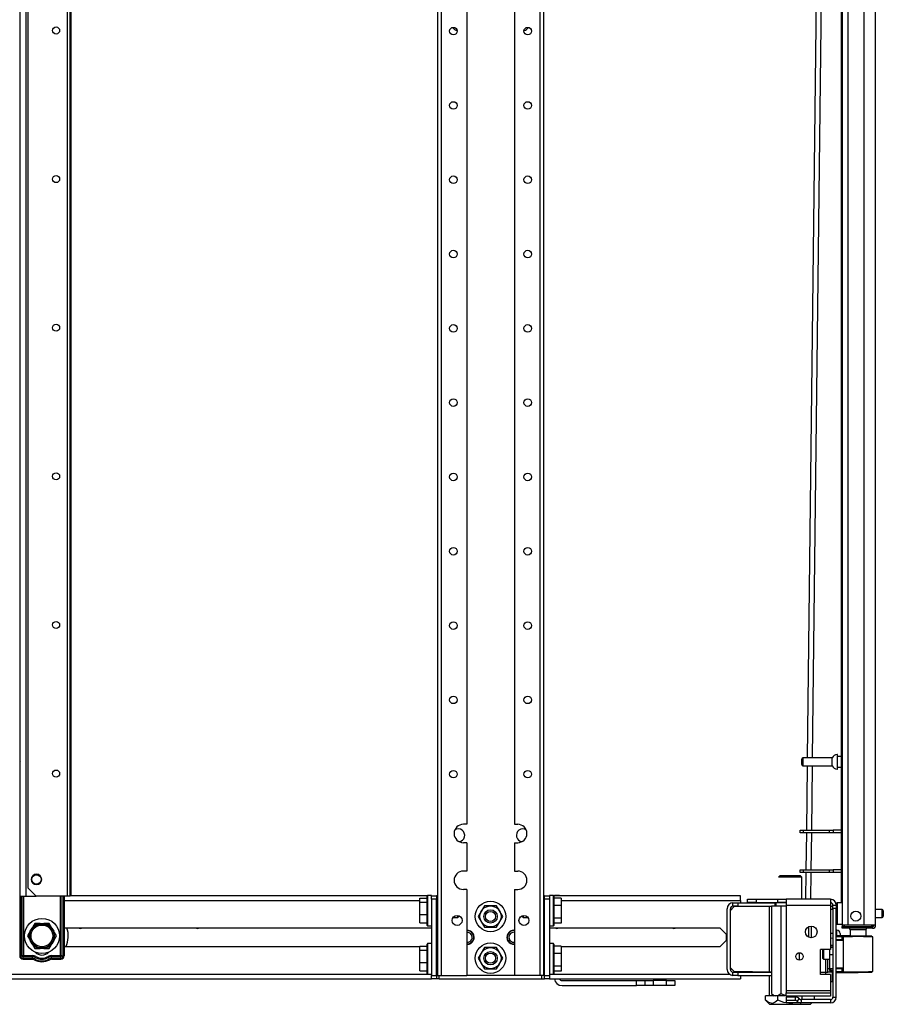
# Model space of a CAD drawing. Units: inches. Extents: x -244 to 39, y -59 to 173.
# Drawn here: x -58 to -37, y 12 to 35 of the extents above; entities that cross this region are included whole.
import ezdxf

# ---------------------------------------------------------------- set-up
doc = ezdxf.new("R2010")
doc.units = ezdxf.units.IN
doc.header["$MEASUREMENT"] = 0
doc.layers.add('TFR-TRI', color=7, linetype='CONTINUOUS')

msp = doc.modelspace()

# ---------------------------------------------------------------- linework, layer by layer
at = {"layer": 'TFR-TRI', "color": 214, "linetype": 'Continuous'}
for p, q in [((-37.523, 13.794), (-37.523, 95.508)), ((-38.31, 93.323), (-38.31, 13.794)), ((-38.173, 93.323), (-38.173, 13.794)), ((-37.799, 93.334), (-37.799, 13.794)), ((-38.334, 54.402), (-38.334, 14.32)), ((-38.27, 13.794), (-38.31, 13.794)), ((-38.31, 13.762), (-38.264, 13.762)), ((-38.31, 13.723), (-38.31, 13.762)), ((-38.264, 13.723), (-38.31, 13.723)), ((-38.173, 13.794), (-38.27, 13.794)), ((-38.264, 13.762), (-38.153, 13.762)), ((-38.153, 13.723), (-38.264, 13.723)), ((-37.799, 13.794), (-38.173, 13.794)), ((-38.153, 13.762), (-37.81, 13.762)), ((-38.153, 13.762), (-38.153, 13.723)), ((-37.81, 13.723), (-38.153, 13.723)), ((-37.81, 13.762), (-37.657, 13.762)), ((-37.81, 13.723), (-37.81, 13.762)), ((-37.657, 13.723), (-37.81, 13.723)), ((-37.661, 13.794), (-37.799, 13.794)), ((-37.56, 13.794), (-37.661, 13.794)), ((-37.657, 13.762), (-37.594, 13.762)), ((-37.594, 13.723), (-37.657, 13.723)), ((-37.594, 13.762), (-37.594, 13.723)), ((-37.523, 13.794), (-37.56, 13.794))]:
    msp.add_line(p, q, dxfattribs=at)
at = {"layer": 'TFR-TRI', "color": 252, "linetype": 'Continuous'}
for p, q in [((-47.838, 94.35), (-47.838, 12.614)), ((-47.749, 94.35), (-47.749, 12.614)), ((-47.149, 94.35), (-47.149, 16.172)), ((-46.027, 94.35), (-46.027, 16.172)), ((-45.427, 94.35), (-45.427, 12.614)), ((-45.338, 94.35), (-45.338, 12.614)), ((-47.149, 16.172), (-47.228, 16.172)), ((-46.027, 16.172), (-45.948, 16.172)), ((-47.149, 15.739), (-47.228, 15.739)), ((-47.149, 15.739), (-47.149, 15.07)), ((-46.027, 15.739), (-45.948, 15.739)), ((-46.027, 15.739), (-46.027, 15.07)), ((-47.149, 15.07), (-47.228, 15.07)), ((-46.027, 15.07), (-45.948, 15.07)), ((-47.149, 14.637), (-47.228, 14.637)), ((-47.149, 14.637), (-47.149, 12.614)), ((-46.027, 14.637), (-46.027, 12.614)), ((-46.027, 14.637), (-45.948, 14.637)), ((-48.251, 14.43), (-48.078, 14.43)), ((-48.251, 14.34), (-48.251, 14.43)), ((-48.068, 14.493), (-48.078, 14.483)), ((-48.078, 14.449), (-48.078, 14.483)), ((-48.078, 14.352), (-48.078, 14.449)), ((-48.068, 14.493), (-48.077, 14.484)), ((-47.976, 14.493), (-48.068, 14.493)), ((-47.976, 14.493), (-48.068, 14.493)), ((-48.068, 14.493), (-48.068, 14.458)), ((-48.068, 14.458), (-48.068, 14.358)), ((-47.976, 14.491), (-47.976, 14.493)), ((-47.976, 14.484), (-47.976, 14.491)), ((-47.976, 14.484), (-47.858, 14.484)), ((-47.976, 14.405), (-47.976, 14.484)), ((-47.976, 14.405), (-47.976, 12.614)), ((-47.858, 14.405), (-47.976, 14.405)), ((-47.858, 14.484), (-47.858, 14.405)), ((-47.858, 12.614), (-47.858, 14.405)), ((-45.318, 14.405), (-45.318, 14.484)), ((-45.318, 14.484), (-45.2, 14.484)), ((-45.318, 12.614), (-45.318, 14.405)), ((-45.2, 14.405), (-45.318, 14.405)), ((-45.108, 14.493), (-45.2, 14.493)), ((-45.108, 14.493), (-45.2, 14.493)), ((-45.2, 14.493), (-45.2, 14.491)), ((-45.2, 14.491), (-45.2, 14.484)), ((-45.2, 14.484), (-45.2, 14.405)), ((-45.2, 14.405), (-45.2, 12.614)), ((-45.099, 14.484), (-45.108, 14.493)), ((-45.098, 14.483), (-45.108, 14.493)), ((-45.108, 14.458), (-45.108, 14.493)), ((-45.108, 14.358), (-45.108, 14.458)), ((-45.098, 14.483), (-45.098, 14.449)), ((-45.098, 14.449), (-45.098, 14.352)), ((-44.925, 14.434), (-45.098, 14.434)), ((-44.925, 14.434), (-44.925, 14.257)), ((-48.251, 14.34), (-48.078, 14.34)), ((-48.251, 14.051), (-48.251, 14.34)), ((-48.078, 14.212), (-48.078, 14.352)), ((-48.078, 14.057), (-48.078, 14.212)), ((-48.068, 14.358), (-48.068, 14.215)), ((-48.068, 14.215), (-48.068, 14.055)), ((-47.853, 14.327), (-47.858, 14.327)), ((-47.838, 14.292), (-47.858, 14.292)), ((-47.838, 14.327), (-47.853, 14.327)), ((-46.732, 14.252), (-46.831, 14.081)), ((-46.696, 14.252), (-46.732, 14.252)), ((-46.514, 14.252), (-46.696, 14.252)), ((-46.444, 14.252), (-46.514, 14.252)), ((-46.398, 14.173), (-46.444, 14.252)), ((-46.299, 14.002), (-46.398, 14.173)), ((-45.338, 14.327), (-45.324, 14.327)), ((-45.318, 14.292), (-45.338, 14.292)), ((-45.324, 14.327), (-45.318, 14.327)), ((-45.108, 14.215), (-45.108, 14.358)), ((-45.108, 14.055), (-45.108, 14.215)), ((-45.098, 14.352), (-45.098, 14.212)), ((-44.925, 14.257), (-45.098, 14.257)), ((-45.098, 14.212), (-45.098, 14.057)), ((-44.925, 14.257), (-44.925, 13.963)), ((-48.251, 14.051), (-48.078, 14.051)), ((-48.251, 13.853), (-48.251, 14.051)), ((-48.078, 13.918), (-48.078, 14.057)), ((-48.078, 13.821), (-48.078, 13.918)), ((-48.068, 14.055), (-48.068, 13.912)), ((-47.858, 13.977), (-47.838, 13.977)), ((-47.471, 13.977), (-47.356, 13.977)), ((-47.356, 13.99), (-47.356, 14.025)), ((-47.356, 13.977), (-47.356, 13.99)), ((-47.356, 13.977), (-47.346, 13.987)), ((-47.346, 14.023), (-47.346, 13.996)), ((-47.346, 13.996), (-47.346, 13.987)), ((-46.831, 14.081), (-46.877, 14.002)), ((-46.877, 14.002), (-46.778, 13.831)), ((-46.444, 13.752), (-46.345, 13.923)), ((-46.345, 13.923), (-46.299, 14.002)), ((-45.83, 13.996), (-45.83, 14.023)), ((-45.83, 13.987), (-45.83, 13.996)), ((-45.83, 13.987), (-45.82, 13.977)), ((-45.82, 14.025), (-45.82, 13.99)), ((-45.82, 13.99), (-45.82, 13.977)), ((-45.82, 13.977), (-45.705, 13.977)), ((-45.338, 13.977), (-45.318, 13.977)), ((-45.108, 13.912), (-45.108, 14.055)), ((-45.098, 14.057), (-45.098, 13.918)), ((-44.925, 13.963), (-45.098, 13.963)), ((-45.098, 13.918), (-45.098, 13.821)), ((-44.925, 13.963), (-44.925, 13.847)), ((-48.251, 13.853), (-48.078, 13.853)), ((-48.078, 13.787), (-48.078, 13.821)), ((-48.078, 13.787), (-48.068, 13.777)), ((-48.068, 13.912), (-48.068, 13.812)), ((-48.068, 13.812), (-48.068, 13.777)), ((-48.068, 13.777), (-47.976, 13.777)), ((-46.778, 13.831), (-46.732, 13.752)), ((-46.732, 13.752), (-46.696, 13.752)), ((-46.696, 13.752), (-46.514, 13.752)), ((-46.514, 13.752), (-46.444, 13.752)), ((-45.2, 13.777), (-45.108, 13.777)), ((-45.108, 13.812), (-45.108, 13.912)), ((-45.108, 13.777), (-45.108, 13.812)), ((-45.108, 13.777), (-45.098, 13.787)), ((-44.925, 13.847), (-45.098, 13.847)), ((-45.098, 13.821), (-45.098, 13.787)), ((-38.438, 13.68), (-38.448, 13.68)), ((-38.438, 13.644), (-38.438, 13.68)), ((-38.438, 13.55), (-38.438, 13.644)), ((-38.36, 13.601), (-38.36, 13.587)), ((-38.36, 13.587), (-38.36, 13.549)), ((-48.251, 13.298), (-48.078, 13.298)), ((-48.251, 13.208), (-48.251, 13.298)), ((-48.068, 13.361), (-48.078, 13.351)), ((-48.078, 13.317), (-48.078, 13.351)), ((-48.078, 13.22), (-48.078, 13.317)), ((-48.078, 13.08), (-48.078, 13.22)), ((-47.976, 13.361), (-48.068, 13.361)), ((-48.068, 13.361), (-48.068, 13.325)), ((-48.068, 13.325), (-48.068, 13.226)), ((-48.068, 13.226), (-48.068, 13.082)), ((-46.732, 13.268), (-46.831, 13.097)), ((-46.696, 13.268), (-46.732, 13.268)), ((-46.514, 13.268), (-46.696, 13.268)), ((-46.444, 13.268), (-46.514, 13.268)), ((-46.398, 13.189), (-46.444, 13.268)), ((-45.108, 13.361), (-45.2, 13.361)), ((-45.098, 13.351), (-45.108, 13.361)), ((-45.108, 13.325), (-45.108, 13.361)), ((-45.108, 13.226), (-45.108, 13.325)), ((-45.108, 13.082), (-45.108, 13.226)), ((-45.098, 13.351), (-45.098, 13.317)), ((-45.098, 13.317), (-45.098, 13.22)), ((-44.925, 13.302), (-45.098, 13.302)), ((-45.098, 13.22), (-45.098, 13.08)), ((-44.925, 13.302), (-44.925, 13.125)), ((-38.752, 13.224), (-38.763, 13.213)), ((-38.748, 13.224), (-38.748, 13.152)), ((-48.251, 13.208), (-48.078, 13.208)), ((-48.251, 12.919), (-48.251, 13.208)), ((-48.078, 12.925), (-48.078, 13.08)), ((-48.068, 13.082), (-48.068, 12.923)), ((-47.838, 13.16), (-47.858, 13.16)), ((-46.831, 13.097), (-46.877, 13.018)), ((-46.877, 13.018), (-46.778, 12.847)), ((-46.299, 13.018), (-46.398, 13.189)), ((-46.345, 12.939), (-46.299, 13.018)), ((-45.318, 13.16), (-45.338, 13.16)), ((-45.108, 12.923), (-45.108, 13.082)), ((-44.925, 13.125), (-45.098, 13.125)), ((-45.098, 13.08), (-45.098, 12.925)), ((-44.925, 13.125), (-44.925, 12.831)), ((-38.763, 13.163), (-38.763, 13.213)), ((-38.763, 13.062), (-38.763, 13.163)), ((-38.763, 13.012), (-38.763, 13.062)), ((-38.763, 13.012), (-38.748, 12.997)), ((-38.748, 13.152), (-38.748, 13.046)), ((-38.748, 13.046), (-38.748, 12.997)), ((-38.748, 12.997), (-38.606, 12.997)), ((-48.251, 12.919), (-48.078, 12.919)), ((-48.251, 12.72), (-48.251, 12.919)), ((-48.078, 12.785), (-48.078, 12.925)), ((-48.078, 12.689), (-48.078, 12.785)), ((-48.068, 12.923), (-48.068, 12.779)), ((-48.068, 12.779), (-48.068, 12.68)), ((-47.858, 12.845), (-47.838, 12.845)), ((-46.778, 12.847), (-46.732, 12.768)), ((-46.732, 12.768), (-46.696, 12.768)), ((-46.696, 12.768), (-46.514, 12.768)), ((-46.514, 12.768), (-46.444, 12.768)), ((-46.444, 12.768), (-46.345, 12.939)), ((-45.338, 12.845), (-45.318, 12.845)), ((-45.108, 12.779), (-45.108, 12.923)), ((-45.108, 12.68), (-45.108, 12.779)), ((-45.098, 12.925), (-45.098, 12.785)), ((-44.925, 12.831), (-45.098, 12.831)), ((-45.098, 12.785), (-45.098, 12.689)), ((-44.925, 12.831), (-44.925, 12.715)), ((-48.251, 12.72), (-48.078, 12.72)), ((-48.078, 12.654), (-48.078, 12.689)), ((-48.078, 12.654), (-48.068, 12.644)), ((-48.068, 12.68), (-48.068, 12.644)), ((-48.068, 12.644), (-47.976, 12.644)), ((-47.976, 12.535), (-47.976, 12.614)), ((-47.976, 12.614), (-47.858, 12.614)), ((-47.858, 12.535), (-47.976, 12.535)), ((-47.858, 12.614), (-47.858, 12.535)), ((-47.84, 12.535), (-47.858, 12.535)), ((-47.799, 12.535), (-47.84, 12.535)), ((-47.838, 12.614), (-47.812, 12.614)), ((-47.812, 12.614), (-47.749, 12.614)), ((-47.799, 12.535), (-47.799, 12.614)), ((-47.799, 12.535), (-45.377, 12.535)), ((-47.749, 12.614), (-47.149, 12.614)), ((-46.027, 12.614), (-47.149, 12.614)), ((-45.427, 12.614), (-46.027, 12.614)), ((-45.364, 12.614), (-45.427, 12.614)), ((-45.377, 12.535), (-45.377, 12.614)), ((-45.377, 12.535), (-45.336, 12.535)), ((-45.338, 12.614), (-45.364, 12.614)), ((-45.336, 12.535), (-45.318, 12.535)), ((-45.318, 12.535), (-45.318, 12.614)), ((-45.318, 12.614), (-45.2, 12.614)), ((-45.2, 12.535), (-45.318, 12.535)), ((-45.2, 12.644), (-45.108, 12.644)), ((-45.2, 12.614), (-45.2, 12.535)), ((-45.108, 12.644), (-45.108, 12.68)), ((-45.108, 12.644), (-45.098, 12.654)), ((-44.925, 12.715), (-45.098, 12.715)), ((-45.098, 12.689), (-45.098, 12.654)), ((-38.537, 12.532), (-38.537, 12.693)), ((-38.537, 12.47), (-38.537, 12.532)), ((-38.586, 12.47), (-38.537, 12.47)), ((-38.537, 12.47), (-38.527, 12.48))]:
    msp.add_line(p, q, dxfattribs=at)
at = {"layer": 'TFR-TRI', "color": 40, "linetype": 'Continuous'}
for p, q in [((-57.661, 14.479), (-57.661, 93.715)), ((-57.523, 14.479), (-57.523, 93.715)), ((-57.661, 14.479), (-57.621, 14.479)), ((-57.621, 14.479), (-57.523, 14.479)), ((-57.523, 14.479), (-57.284, 14.479))]:
    msp.add_line(p, q, dxfattribs=at)
at = {"layer": 'TFR-TRI', "color": 95, "linetype": 'Continuous'}
for p, q in [((-56.551, 93.715), (-56.551, 14.479)), ((-56.48, 14.479), (-56.48, 93.715)), ((-57.481, 93.519), (-57.481, 14.676)), ((-57.277, 14.996), (-57.277, 14.983)), ((-57.167, 14.873), (-57.154, 14.873)), ((-57.481, 14.676), (-57.284, 14.479)), ((-56.551, 14.479), (-57.284, 14.479)), ((-56.501, 14.479), (-56.551, 14.479)), ((-56.48, 14.479), (-56.501, 14.479))]:
    msp.add_line(p, q, dxfattribs=at)
at = {"layer": 'TFR-TRI', "color": 173, "linetype": 'Continuous'}
msp.add_line((-56.464, 14.485), (-56.464, 93.715), dxfattribs=at)
at = {"layer": 'TFR-TRI', "color": 190, "linetype": 'Continuous'}
for p, q in [((-38.704, 54.557), (-39.131, 17.738)), ((-38.586, 54.557), (-39.013, 17.738)), ((-39.133, 17.55), (-39.151, 16.034)), ((-39.015, 17.549), (-39.033, 16.034)), ((-39.152, 15.971), (-39.162, 15.097)), ((-39.034, 15.971), (-39.044, 15.097)), ((-39.163, 15.034), (-39.17, 14.406)), ((-39.045, 15.034), (-39.052, 14.406))]:
    msp.add_line(p, q, dxfattribs=at)
at = {"layer": 'TFR-TRI', "color": 5, "linetype": 'Continuous'}
for p, q in [((-39.263, 17.675), (-39.263, 17.707)), ((-39.263, 17.611), (-39.263, 17.675)), ((-38.545, 17.737), (-39.233, 17.737)), ((-39.233, 17.737), (-39.233, 17.69)), ((-39.233, 17.69), (-39.233, 17.596)), ((-38.545, 17.69), (-38.545, 17.737)), ((-38.545, 17.596), (-38.545, 17.69)), ((-38.42, 17.815), (-38.426, 17.815)), ((-38.426, 17.815), (-38.426, 17.782)), ((-38.426, 17.782), (-38.426, 17.696)), ((-38.426, 17.696), (-38.426, 17.59)), ((-38.42, 17.782), (-38.42, 17.815)), ((-38.42, 17.696), (-38.42, 17.782)), ((-38.334, 17.768), (-38.42, 17.768)), ((-38.42, 17.59), (-38.42, 17.696)), ((-39.263, 17.579), (-39.263, 17.611)), ((-39.233, 17.596), (-39.233, 17.549)), ((-39.233, 17.549), (-38.545, 17.549)), ((-38.545, 17.549), (-38.545, 17.596)), ((-38.426, 17.59), (-38.426, 17.504)), ((-38.426, 17.504), (-38.426, 17.471)), ((-38.426, 17.471), (-38.42, 17.471)), ((-38.42, 17.504), (-38.42, 17.59)), ((-38.42, 17.518), (-38.334, 17.518)), ((-38.42, 17.471), (-38.42, 17.504)), ((-38.31, 14.319), (-38.427, 14.319)), ((-38.427, 14.319), (-38.427, 14.286)), ((-38.427, 14.286), (-38.427, 14.194)), ((-38.427, 14.194), (-38.427, 14.069)), ((-37.372, 14.163), (-37.523, 14.163)), ((-37.372, 14.116), (-37.372, 14.163)), ((-38.427, 14.069), (-38.427, 13.944)), ((-38.427, 13.944), (-38.427, 13.853)), ((-37.523, 13.975), (-37.372, 13.975)), ((-37.372, 14.022), (-37.372, 14.116)), ((-37.372, 13.975), (-37.372, 14.022)), ((-37.342, 14.133), (-37.342, 14.101)), ((-37.342, 14.101), (-37.342, 14.037)), ((-37.342, 14.037), (-37.342, 14.005)), ((-38.427, 13.853), (-38.427, 13.819)), ((-38.427, 13.819), (-38.31, 13.819))]:
    msp.add_line(p, q, dxfattribs=at)
at = {"layer": 'TFR-TRI', "color": 235, "linetype": 'Continuous'}
for p, q in [((-57.672, 17.615), (-57.672, 13.072)), ((-57.652, 14.479), (-57.652, 13.072)), ((-57.613, 13.072), (-57.613, 14.479)), ((-57.586, 14.479), (-57.586, 13.079)), ((-56.71, 13.079), (-56.71, 14.479)), ((-56.682, 14.479), (-56.682, 13.072)), ((-56.644, 14.479), (-56.644, 13.072)), ((-56.624, 14.479), (-56.624, 13.072)), ((-57.613, 13.072), (-57.652, 13.072)), ((-57.61, 13.065), (-57.613, 13.072)), ((-57.608, 13.072), (-57.613, 13.072)), ((-57.605, 13.06), (-57.61, 13.065)), ((-57.602, 13.073), (-57.608, 13.072)), ((-57.599, 13.055), (-57.605, 13.06)), ((-57.594, 13.076), (-57.602, 13.073)), ((-57.593, 13.051), (-57.599, 13.055)), ((-57.586, 13.079), (-57.594, 13.076)), ((-57.592, 13.057), (-57.593, 13.051)), ((-57.371, 13.051), (-57.593, 13.051)), ((-57.593, 13.013), (-57.593, 13.051)), ((-57.371, 13.013), (-57.593, 13.013)), ((-57.593, 12.993), (-57.371, 12.993)), ((-57.591, 13.064), (-57.592, 13.057)), ((-57.586, 13.079), (-57.591, 13.064)), ((-57.586, 13.079), (-57.371, 13.079)), ((-57.371, 13.079), (-57.371, 13.064)), ((-57.371, 13.064), (-57.371, 13.051)), ((-57.371, 13.013), (-57.371, 13.051)), ((-57.323, 13), (-57.304, 13.033)), ((-57.304, 13.033), (-57.298, 13.044)), ((-57.298, 13.044), (-57.29, 13.057)), ((-56.998, 13.044), (-57.006, 13.057)), ((-56.992, 13.033), (-56.998, 13.044)), ((-56.973, 13), (-56.992, 13.033)), ((-56.924, 13.079), (-56.71, 13.079)), ((-56.924, 13.064), (-56.924, 13.079)), ((-56.924, 13.051), (-56.924, 13.064)), ((-56.703, 13.051), (-56.924, 13.051)), ((-56.924, 13.013), (-56.924, 13.051)), ((-56.703, 13.013), (-56.924, 13.013)), ((-56.924, 12.993), (-56.703, 12.993)), ((-56.702, 13.076), (-56.71, 13.079)), ((-56.707, 13.071), (-56.71, 13.079)), ((-56.705, 13.064), (-56.707, 13.071)), ((-56.703, 13.057), (-56.705, 13.064)), ((-56.703, 13.051), (-56.703, 13.057)), ((-56.697, 13.055), (-56.703, 13.051)), ((-56.703, 13.013), (-56.703, 13.051)), ((-56.694, 13.073), (-56.702, 13.076)), ((-56.691, 13.06), (-56.697, 13.055)), ((-56.687, 13.072), (-56.694, 13.073)), ((-56.686, 13.065), (-56.691, 13.06)), ((-56.682, 13.072), (-56.687, 13.072)), ((-56.682, 13.072), (-56.686, 13.065)), ((-56.682, 13.072), (-56.644, 13.072))]:
    msp.add_line(p, q, dxfattribs=at)
at = {"layer": 'TFR-TRI', "color": 140, "linetype": 'Continuous'}
for p, q in [((-39.299, 16.034), (-39.281, 16.034)), ((-39.299, 15.971), (-39.299, 16.034)), ((-39.281, 16.034), (-39.232, 16.034)), ((-39.232, 16.034), (-38.611, 16.034)), ((-39.232, 16.034), (-39.232, 15.971)), ((-38.611, 16.034), (-38.568, 16.034)), ((-38.611, 15.971), (-38.611, 16.034)), ((-38.568, 16.034), (-38.521, 16.034)), ((-38.334, 16.034), (-38.521, 16.034)), ((-38.521, 16.034), (-38.521, 15.971)), ((-39.281, 15.971), (-39.299, 15.971)), ((-39.232, 15.971), (-39.281, 15.971)), ((-38.611, 15.971), (-39.232, 15.971)), ((-38.568, 15.971), (-38.611, 15.971)), ((-38.521, 15.971), (-38.568, 15.971)), ((-38.334, 15.971), (-38.521, 15.971)), ((-39.299, 15.097), (-39.281, 15.097)), ((-39.299, 15.034), (-39.299, 15.097)), ((-39.281, 15.097), (-39.232, 15.097)), ((-39.232, 15.097), (-38.611, 15.097)), ((-39.232, 15.097), (-39.232, 15.034)), ((-38.611, 15.097), (-38.568, 15.097)), ((-38.611, 15.034), (-38.611, 15.097)), ((-38.568, 15.097), (-38.521, 15.097)), ((-38.334, 15.097), (-38.521, 15.097)), ((-38.521, 15.097), (-38.521, 15.034)), ((-39.281, 15.034), (-39.299, 15.034)), ((-39.232, 15.034), (-39.281, 15.034)), ((-38.611, 15.034), (-39.232, 15.034)), ((-38.568, 15.034), (-38.611, 15.034)), ((-38.521, 15.034), (-38.568, 15.034)), ((-38.334, 15.034), (-38.521, 15.034))]:
    msp.add_line(p, q, dxfattribs=at)
at = {"layer": 'TFR-TRI', "color": 44, "linetype": 'Continuous'}
for p, q in [((-39.773, 14.964), (-39.812, 14.924)), ((-39.775, 14.924), (-39.812, 14.924)), ((-39.674, 14.924), (-39.775, 14.924)), ((-39.773, 14.964), (-39.741, 14.964)), ((-39.741, 14.964), (-39.655, 14.964)), ((-39.537, 14.924), (-39.674, 14.924)), ((-39.655, 14.964), (-39.537, 14.964)), ((-39.537, 14.964), (-39.418, 14.964)), ((-39.399, 14.924), (-39.537, 14.924)), ((-39.418, 14.964), (-39.332, 14.964)), ((-39.298, 14.924), (-39.399, 14.924)), ((-39.332, 14.964), (-39.3, 14.964)), ((-39.261, 14.924), (-39.3, 14.964)), ((-39.261, 14.924), (-39.298, 14.924)), ((-39.261, 14.405), (-39.261, 14.924)), ((-39.825, 12.129), (-40.114, 12.129)), ((-40.114, 12.029), (-40.114, 12.129)), ((-39.629, 12.129), (-39.825, 12.129)), ((-39.825, 12.029), (-39.825, 12.129)), ((-39.248, 12.043), (-39.248, 12.122)), ((-38.959, 12.043), (-38.959, 12.122)), ((-40.114, 12.029), (-40.017, 11.932)), ((-40.045, 11.974), (-40.114, 12.029)), ((-39.951, 11.953), (-40.045, 11.974)), ((-40.017, 11.932), (-39.98, 11.932)), ((-39.98, 11.932), (-39.876, 11.932)), ((-39.885, 11.979), (-39.951, 11.953)), ((-39.825, 12.029), (-39.885, 11.979)), ((-39.876, 11.932), (-39.72, 11.932)), ((-39.687, 11.974), (-39.825, 12.029)), ((-39.72, 11.932), (-39.537, 11.932)), ((-39.5, 11.953), (-39.687, 11.974)), ((-39.537, 11.932), (-39.353, 11.932)), ((-39.444, 11.965), (-39.5, 11.953)), ((-39.353, 11.932), (-39.197, 11.932)), ((-39.197, 11.932), (-39.093, 11.932)), ((-39.093, 11.932), (-39.056, 11.932)), ((-39.056, 11.932), (-39.024, 11.965))]:
    msp.add_line(p, q, dxfattribs=at)
at = {"layer": 'TFR-TRI', "color": 21, "linetype": 'Continuous'}
for p, q in [((-48.078, 14.484), (-56.48, 14.484)), ((-47.839, 14.484), (-47.858, 14.484)), ((-45.319, 14.484), (-45.338, 14.484)), ((-40.704, 14.484), (-45.099, 14.484)), ((-40.704, 14.452), (-40.704, 14.484)), ((-40.704, 14.374), (-40.704, 14.452)), ((-56.624, 14.374), (-48.252, 14.374)), ((-47.858, 14.374), (-47.839, 14.374)), ((-45.338, 14.374), (-45.319, 14.374)), ((-44.925, 14.374), (-40.704, 14.374)), ((-40.704, 14.374), (-40.704, 14.322)), ((-40.704, 14.243), (-40.704, 14.227)), ((-56.624, 13.736), (-47.976, 13.736)), ((-45.2, 13.736), (-41.192, 13.736)), ((-41.192, 13.736), (-41.041, 13.585)), ((-41.041, 13.585), (-41.041, 13.434)), ((-48.252, 13.283), (-56.624, 13.283)), ((-41.192, 13.283), (-44.925, 13.283)), ((-41.041, 13.434), (-41.192, 13.283)), ((-70.023, 12.535), (-47.976, 12.535)), ((-69.929, 12.646), (-48.07, 12.646)), ((-45.201, 12.535), (-40.704, 12.535)), ((-45.107, 12.646), (-40.969, 12.646)), ((-40.704, 12.709), (-40.704, 12.693)), ((-40.704, 12.614), (-40.704, 12.557)), ((-40.704, 12.557), (-40.704, 12.535))]:
    msp.add_line(p, q, dxfattribs=at)
at = {"layer": 'TFR-TRI', "color": 163, "linetype": 'Continuous'}
for p, q in [((-45.082, 14.496), (-45.082, 14.5)), ((-45.082, 14.5), (-44.964, 14.5)), ((-45.082, 14.484), (-45.082, 14.496)), ((-44.964, 14.5), (-44.964, 14.496)), ((-44.964, 14.496), (-44.964, 14.484)), ((-44.905, 12.492), (-43.153, 12.492)), ((-44.905, 12.374), (-43.153, 12.374)), ((-43.153, 12.374), (-43.153, 12.492)), ((-43.153, 12.492), (-43.014, 12.492)), ((-43.014, 12.374), (-43.153, 12.374)), ((-43.014, 12.492), (-42.956, 12.492)), ((-42.956, 12.374), (-43.014, 12.374)), ((-42.956, 12.492), (-42.899, 12.492)), ((-42.956, 12.492), (-42.956, 12.374)), ((-42.899, 12.374), (-42.956, 12.374)), ((-42.899, 12.492), (-42.759, 12.492)), ((-42.759, 12.374), (-42.899, 12.374)), ((-42.444, 12.492), (-42.759, 12.492)), ((-42.759, 12.492), (-42.759, 12.374)), ((-42.444, 12.374), (-42.759, 12.374)), ((-42.444, 12.492), (-42.305, 12.492)), ((-42.444, 12.374), (-42.444, 12.492)), ((-42.305, 12.374), (-42.444, 12.374)), ((-42.305, 12.492), (-42.247, 12.492)), ((-42.247, 12.374), (-42.305, 12.374)), ((-42.247, 12.492), (-42.247, 12.374))]:
    msp.add_line(p, q, dxfattribs=at)
at = {"layer": 'TFR-TRI', "color": 251, "linetype": 'Continuous'}
for p, q in [((-40.535, 14.405), (-40.338, 14.405)), ((-40.535, 14.327), (-40.535, 14.405)), ((-40.338, 14.405), (-39.826, 14.405)), ((-40.338, 14.405), (-40.338, 14.327)), ((-39.826, 14.405), (-39.687, 14.405)), ((-39.826, 14.327), (-39.826, 14.405)), ((-39.687, 14.405), (-39.629, 14.405)), ((-38.586, 14.405), (-39.629, 14.405)), ((-39.629, 14.405), (-39.629, 14.365)), ((-38.586, 14.405), (-38.586, 14.365)), ((-40.338, 14.327), (-40.535, 14.327)), ((-40.338, 14.327), (-39.826, 14.327)), ((-39.687, 14.327), (-39.826, 14.327)), ((-39.629, 14.327), (-39.687, 14.327)), ((-39.629, 14.365), (-39.629, 14.268)), ((-39.629, 14.268), (-38.586, 14.268)), ((-39.629, 14.268), (-39.629, 12.26)), ((-38.586, 14.365), (-38.586, 14.268)), ((-38.586, 14.268), (-38.586, 13.224)), ((-38.527, 14.268), (-38.448, 14.268)), ((-38.527, 14.189), (-38.527, 14.268)), ((-38.448, 14.189), (-38.527, 14.189)), ((-38.527, 14.189), (-38.527, 12.102)), ((-38.448, 14.268), (-38.448, 14.189)), ((-38.448, 12.102), (-38.448, 14.189)), ((-57.425, 13.655), (-57.382, 13.729)), ((-57.364, 13.76), (-57.382, 13.729)), ((-57.318, 13.839), (-57.364, 13.76)), ((-57.19, 13.839), (-57.318, 13.839)), ((-57.19, 13.839), (-57.105, 13.839)), ((-57.086, 13.839), (-57.105, 13.839)), ((-56.977, 13.839), (-57.086, 13.839)), ((-56.913, 13.729), (-56.977, 13.839)), ((-56.913, 13.729), (-56.871, 13.655)), ((-57.425, 13.655), (-57.489, 13.544)), ((-57.489, 13.544), (-57.443, 13.465)), ((-57.443, 13.465), (-57.425, 13.433)), ((-56.853, 13.623), (-56.871, 13.655)), ((-56.871, 13.433), (-56.807, 13.544)), ((-56.807, 13.544), (-56.853, 13.623)), ((-38.527, 13.596), (-38.586, 13.596)), ((-57.382, 13.36), (-57.425, 13.433)), ((-57.382, 13.36), (-57.318, 13.249)), ((-57.318, 13.249), (-57.209, 13.249)), ((-57.209, 13.249), (-57.19, 13.249)), ((-57.105, 13.249), (-57.19, 13.249)), ((-57.105, 13.249), (-56.977, 13.249)), ((-56.977, 13.249), (-56.932, 13.328)), ((-56.932, 13.328), (-56.913, 13.36)), ((-56.871, 13.433), (-56.913, 13.36)), ((-38.822, 12.634), (-38.822, 13.224)), ((-38.586, 13.224), (-38.822, 13.224)), ((-38.606, 13.224), (-38.606, 13.164)), ((-38.586, 13.281), (-38.527, 13.281)), ((-38.527, 13.275), (-38.586, 13.275)), ((-38.606, 13.164), (-38.606, 13.094)), ((-38.527, 13.094), (-38.606, 13.094)), ((-38.606, 13.094), (-38.606, 13.048)), ((-38.606, 13.048), (-38.606, 12.936)), ((-38.606, 12.936), (-38.606, 12.825)), ((-38.606, 12.825), (-38.606, 12.779)), ((-38.606, 12.779), (-38.527, 12.779)), ((-38.606, 12.758), (-38.606, 12.737)), ((-38.586, 12.634), (-38.822, 12.634)), ((-38.606, 12.737), (-38.606, 12.729)), ((-38.606, 12.729), (-38.527, 12.729)), ((-38.586, 12.634), (-38.586, 12.26)), ((-39.629, 12.26), (-38.586, 12.26)), ((-39.629, 12.26), (-39.629, 12.218)), ((-39.629, 12.218), (-39.629, 12.201)), ((-39.629, 12.122), (-39.629, 12.201)), ((-39.629, 12.201), (-38.586, 12.201)), ((-38.586, 12.122), (-39.629, 12.122)), ((-39.417, 12.104), (-39.629, 12.104)), ((-39.629, 12.104), (-39.629, 12.025)), ((-39.417, 12.104), (-39.417, 12.025)), ((-39.32, 12.063), (-39.375, 12.008)), ((-39.317, 12.061), (-39.372, 12.005)), ((-39.317, 12.061), (-39.32, 12.063)), ((-38.586, 12.26), (-38.586, 12.218)), ((-38.586, 12.218), (-38.586, 12.201)), ((-38.586, 12.201), (-38.586, 12.122)), ((-38.527, 12.102), (-38.448, 12.102)), ((-39.417, 12.025), (-39.629, 12.025)), ((-39.629, 12.025), (-39.629, 11.965)), ((-39.275, 11.965), (-39.629, 11.965)), ((-39.372, 12.005), (-39.375, 12.008)), ((-38.586, 12.043), (-39.275, 12.043)), ((-39.275, 12.043), (-39.275, 11.965)), ((-38.586, 11.965), (-39.275, 11.965)), ((-38.586, 12.043), (-38.586, 11.965))]:
    msp.add_line(p, q, dxfattribs=at)
at = {"layer": 'TFR-TRI', "color": 3, "linetype": 'Continuous'}
for p, q in [((-41.019, 12.752), (-41.019, 14.184)), ((-40.94, 12.752), (-40.94, 14.184)), ((-40.881, 14.322), (-40.763, 14.322)), ((-40.881, 14.243), (-40.881, 14.322)), ((-40.763, 14.243), (-40.881, 14.243)), ((-40.763, 14.322), (-39.891, 14.322)), ((-40.763, 14.322), (-40.763, 14.243)), ((-40.763, 14.243), (-39.967, 14.243)), ((-39.891, 14.322), (-39.885, 14.322)), ((-39.891, 14.243), (-39.891, 14.322)), ((-39.885, 14.322), (-39.871, 14.322)), ((-40.881, 12.693), (-40.763, 12.693)), ((-40.881, 12.614), (-40.881, 12.693)), ((-40.763, 12.614), (-40.881, 12.614)), ((-40.763, 12.693), (-39.975, 12.693)), ((-40.763, 12.693), (-40.763, 12.614)), ((-40.763, 12.614), (-39.975, 12.614)), ((-39.975, 12.693), (-39.97, 12.693)), ((-39.975, 12.693), (-39.975, 12.614)), ((-39.97, 12.614), (-39.975, 12.614)), ((-38.822, 12.693), (-38.704, 12.693)), ((-38.704, 12.693), (-38.704, 12.634))]:
    msp.add_line(p, q, dxfattribs=at)
at = {"layer": 'TFR-TRI', "color": 93, "linetype": 'Continuous'}
for p, q in [((-40.861, 14.224), (-40.94, 14.144)), ((-39.97, 14.239), (-40.861, 14.224)), ((-38.586, 14.243), (-38.527, 14.243)), ((-38.527, 14.164), (-38.586, 14.164)), ((-38.704, 12.997), (-38.704, 12.693)), ((-38.645, 12.772), (-38.645, 12.997)), ((-40.94, 12.791), (-40.861, 12.711)), ((-38.645, 12.693), (-38.645, 12.772)), ((-38.645, 12.772), (-38.606, 12.772)), ((-40.861, 12.711), (-39.97, 12.696)), ((-38.704, 12.693), (-38.662, 12.693)), ((-38.662, 12.693), (-38.645, 12.693)), ((-38.527, 12.693), (-38.645, 12.693))]:
    msp.add_line(p, q, dxfattribs=at)
at = {"layer": 'TFR-TRI', "color": 138, "linetype": 'Continuous'}
for p, q in [((-40.03, 14.327), (-40.03, 14.322)), ((-40.03, 14.327), (-40.03, 14.322)), ((-40.03, 14.243), (-40.03, 14.238)), ((-40.03, 14.243), (-40.03, 12.693)), ((-39.97, 14.243), (-39.97, 12.187)), ((-39.753, 14.243), (-39.97, 14.243)), ((-39.866, 14.327), (-39.871, 14.322)), ((-39.871, 14.322), (-39.871, 14.243)), ((-39.804, 14.322), (-39.871, 14.322)), ((-39.629, 14.322), (-39.804, 14.322)), ((-39.753, 14.243), (-39.753, 12.187)), ((-39.629, 14.243), (-39.753, 14.243)), ((-39.104, 13.759), (-39.104, 13.516)), ((-39.043, 13.775), (-39.043, 13.5)), ((-39.32, 13.147), (-39.32, 12.971)), ((-40.03, 12.697), (-40.03, 12.693)), ((-40.03, 12.614), (-40.03, 12.129)), ((-40.03, 12.614), (-40.03, 12.129)), ((-39.97, 12.187), (-39.912, 12.129)), ((-39.97, 12.187), (-39.924, 12.15)), ((-39.924, 12.15), (-39.875, 12.13)), ((-39.875, 12.13), (-39.805, 12.145)), ((-39.805, 12.145), (-39.753, 12.187)), ((-39.753, 12.187), (-39.663, 12.15)), ((-39.663, 12.15), (-39.629, 12.143))]:
    msp.add_line(p, q, dxfattribs=at)
at = {"layer": 'TFR-TRI', "color": 153, "linetype": 'Continuous'}
for p, q in [((-38.123, 13.683), (-38.123, 13.545)), ((-38.088, 13.683), (-38.123, 13.683)), ((-37.994, 13.683), (-38.088, 13.683)), ((-37.879, 13.683), (-37.994, 13.683)), ((-37.785, 13.683), (-37.879, 13.683)), ((-37.749, 13.683), (-37.785, 13.683)), ((-37.749, 13.524), (-37.749, 13.683))]:
    msp.add_line(p, q, dxfattribs=at)
at = {"layer": 'TFR-TRI', "color": 58, "linetype": 'Continuous'}
msp.add_line((-37.594, 13.762), (-37.594, 13.794), dxfattribs=at)
at = {"layer": 'TFR-TRI', "color": 63, "linetype": 'Continuous'}
for p, q in [((-38.527, 13.488), (-38.586, 13.486)), ((-38.123, 13.547), (-38.448, 13.55)), ((-38.448, 13.543), (-38.305, 13.544)), ((-38.31, 13.524), (-38.448, 13.524)), ((-38.31, 13.45), (-38.448, 13.455)), ((-38.309, 13.538), (-38.31, 13.524)), ((-38.31, 13.45), (-38.31, 13.524)), ((-38.281, 13.524), (-38.31, 13.524)), ((-38.281, 13.449), (-38.31, 13.45)), ((-38.305, 13.544), (-38.309, 13.538)), ((-38.305, 13.544), (-38.261, 13.544)), ((-38.255, 13.525), (-38.281, 13.524)), ((-38.281, 12.701), (-38.281, 13.524)), ((-38.261, 13.544), (-38.237, 13.544)), ((-38.18, 13.525), (-38.255, 13.525)), ((-38.237, 13.544), (-38.166, 13.545)), ((-38.068, 13.525), (-38.18, 13.525)), ((-38.166, 13.545), (-38.061, 13.545)), ((-37.937, 13.526), (-38.068, 13.525)), ((-38.061, 13.545), (-37.936, 13.546)), ((-37.936, 13.53), (-37.937, 13.527)), ((-37.937, 13.527), (-37.937, 13.526)), ((-37.805, 13.525), (-37.937, 13.526)), ((-37.936, 13.546), (-37.812, 13.544)), ((-37.936, 13.546), (-37.936, 13.544)), ((-37.936, 13.544), (-37.936, 13.541)), ((-37.936, 13.541), (-37.936, 13.536)), ((-37.936, 13.536), (-37.936, 13.53)), ((-37.812, 13.544), (-37.706, 13.544)), ((-37.693, 13.524), (-37.805, 13.525)), ((-37.706, 13.544), (-37.636, 13.543)), ((-37.618, 13.523), (-37.693, 13.524)), ((-37.636, 13.543), (-37.611, 13.543)), ((-37.592, 13.523), (-37.618, 13.523)), ((-37.592, 12.702), (-37.592, 13.523)), ((-38.586, 13.329), (-38.527, 13.327)), ((-38.281, 13.43), (-38.448, 13.436)), ((-38.606, 12.764), (-38.606, 12.779)), ((-38.606, 12.758), (-38.606, 12.764)), ((-38.587, 12.779), (-38.587, 12.749)), ((-38.448, 12.789), (-38.281, 12.795)), ((-38.448, 12.77), (-38.31, 12.775)), ((-38.31, 12.775), (-38.281, 12.776)), ((-38.31, 12.701), (-38.31, 12.775)), ((-38.587, 12.749), (-38.587, 12.739)), ((-38.587, 12.739), (-38.527, 12.736)), ((-38.448, 12.701), (-38.31, 12.701)), ((-38.305, 12.681), (-38.448, 12.682)), ((-38.448, 12.675), (-37.936, 12.679)), ((-38.31, 12.701), (-38.281, 12.701)), ((-38.31, 12.701), (-38.309, 12.687)), ((-38.309, 12.687), (-38.305, 12.681)), ((-38.261, 12.681), (-38.305, 12.681)), ((-38.281, 12.701), (-38.255, 12.7)), ((-38.237, 12.681), (-38.261, 12.681)), ((-38.255, 12.7), (-38.18, 12.7)), ((-38.166, 12.68), (-38.237, 12.681)), ((-38.18, 12.7), (-38.068, 12.7)), ((-38.061, 12.68), (-38.166, 12.68)), ((-38.068, 12.7), (-37.937, 12.699)), ((-37.936, 12.679), (-38.061, 12.68)), ((-37.937, 12.699), (-37.805, 12.7)), ((-37.937, 12.699), (-37.937, 12.697)), ((-37.937, 12.697), (-37.936, 12.695)), ((-37.936, 12.679), (-37.936, 12.699)), ((-37.936, 12.695), (-37.936, 12.689)), ((-37.936, 12.689), (-37.936, 12.684)), ((-37.936, 12.684), (-37.936, 12.681)), ((-37.936, 12.681), (-37.936, 12.679)), ((-37.812, 12.68), (-37.936, 12.679)), ((-37.706, 12.681), (-37.812, 12.68)), ((-37.805, 12.7), (-37.694, 12.701)), ((-37.636, 12.682), (-37.706, 12.681)), ((-37.694, 12.701), (-37.619, 12.702)), ((-37.611, 12.682), (-37.636, 12.682)), ((-37.619, 12.702), (-37.592, 12.702))]:
    msp.add_line(p, q, dxfattribs=at)
at = {"layer": 'TFR-TRI', "color": 7, "linetype": 'Continuous'}
for p, q in [((-39.531, 12.122), (-39.531, 12.104)), ((-39.452, 12.122), (-39.452, 12.104))]:
    msp.add_line(p, q, dxfattribs=at)
at = {"layer": 'TFR-TRI', "color": 95, "linetype": 'Continuous'}
for centre in [(-56.814, 34.867), (-56.814, 31.367), (-56.814, 27.867), (-56.814, 24.367), (-56.814, 20.867), (-56.814, 17.367)]:
    msp.add_circle(centre, 0.0827, dxfattribs=at)
at = {"layer": 'TFR-TRI', "color": 252, "linetype": 'Continuous'}
for centre, radius in [((-47.463, 34.852), 0.0886), ((-45.713, 34.852), 0.0886), ((-47.463, 33.102), 0.0886), ((-45.713, 33.102), 0.0886), ((-47.463, 31.352), 0.0886), ((-45.713, 31.352), 0.0886), ((-47.463, 29.602), 0.0886), ((-45.713, 29.602), 0.0886), ((-47.463, 27.852), 0.0886), ((-45.713, 27.852), 0.0886), ((-47.463, 26.102), 0.0886), ((-45.713, 26.102), 0.0886), ((-47.463, 24.352), 0.0886), ((-45.713, 24.352), 0.0886), ((-47.463, 22.602), 0.0886), ((-45.713, 22.602), 0.0886), ((-47.463, 20.852), 0.0886), ((-45.713, 20.852), 0.0886), ((-47.463, 19.102), 0.0886), ((-45.713, 19.102), 0.0886), ((-47.463, 17.352), 0.0886), ((-45.713, 17.352), 0.0886), ((-46.588, 14.002), 0.359), ((-46.588, 14.002), 0.249), ((-46.588, 14.002), 0.157), ((-47.375, 13.908), 0.118), ((-46.588, 14.002), 0.118), ((-45.801, 13.908), 0.118), ((-46.588, 13.018), 0.359), ((-46.588, 13.018), 0.249), ((-46.588, 13.018), 0.157), ((-46.588, 13.018), 0.118)]:
    msp.add_circle(centre, radius, dxfattribs=at)
at = {"layer": 'TFR-TRI', "color": 3, "linetype": 'Continuous'}
msp.add_circle((-57.277, 14.873), 0.11, dxfattribs=at)
at = {"layer": 'TFR-TRI', "color": 251, "linetype": 'Continuous'}
for centre, radius in [((-57.148, 13.544), 0.413), ((-57.148, 13.544), 0.285), ((-57.148, 13.544), 0.256), ((-39.039, 13.638), 0.138), ((-39.314, 13.059), 0.0886)]:
    msp.add_circle(centre, radius, dxfattribs=at)
at = {"layer": 'TFR-TRI', "color": 214, "linetype": 'Continuous'}
msp.add_circle((-37.986, 14.01), 0.118, dxfattribs=at)
at = {"layer": 'TFR-TRI', "color": 252, "linetype": 'Continuous'}
for centre, radius, start, end in [((-47.346, 35.008), 0.15, 207.1912, 258.8288), ((-45.83, 35.008), 0.15, 281.1712, 332.8088), ((-47.228, 15.955), 0.217, 90, 270), ((-47.346, 15.913), 0.15, 276.0525, 123.1425), ((-45.83, 15.913), 0.15, 56.8575, 263.9475), ((-45.948, 15.955), 0.217, 270, 90), ((-47.228, 14.853), 0.217, 90, 270), ((-45.948, 14.853), 0.217, 270, 90), ((-47.139, 13.51), 0.167, 270, 93.3694), ((-47.139, 13.51), 0.159, 266.4562, 90), ((-47.139, 13.51), 0.159, 90, 93.5494), ((-46.037, 13.51), 0.167, 90, 273.3694), ((-46.037, 13.51), 0.159, 86.4562, 270), ((-46.037, 13.51), 0.167, 86.625, 90), ((-38.438, 13.601), 0.0787, 0, 90), ((-47.139, 13.51), 0.167, 266.625, 270), ((-46.037, 13.51), 0.159, 270, 273.5494)]:
    msp.add_arc(centre, radius, start, end, dxfattribs=at)
at = {"layer": 'TFR-TRI', "color": 235, "linetype": 'Continuous'}
for centre, radius, start, end in [((-57.593, 17.615), 0.0787, 149.8823, 180), ((-57.593, 13.072), 0.0787, 180, 270), ((-57.593, 13.072), 0.0591, 180, 270), ((-57.371, 12.914), 0.165, 60.4182, 90), ((-57.371, 12.914), 0.137, 60.4182, 90), ((-57.371, 12.914), 0.0984, 60.4182, 90), ((-57.371, 12.914), 0.0787, 60.4182, 90), ((-57.148, 13.308), 0.354, 240.4182, 299.5818), ((-57.148, 13.308), 0.217, 221.8106, 318.1894), ((-57.148, 13.308), 0.316, 240.4182, 299.5818), ((-57.148, 13.308), 0.288, 240.4182, 299.5818), ((-56.924, 12.914), 0.165, 90, 119.5818), ((-56.924, 12.914), 0.137, 90, 119.5818), ((-56.924, 12.914), 0.0984, 90, 119.5818), ((-56.924, 12.914), 0.0787, 90, 119.5818), ((-56.703, 13.072), 0.0787, 270, 0), ((-56.703, 13.072), 0.0591, 270, 0), ((-57.148, 13.308), 0.374, 240.4182, 299.5818)]:
    msp.add_arc(centre, radius, start, end, dxfattribs=at)
at = {"layer": 'TFR-TRI', "color": 5, "linetype": 'Continuous'}
for centre, radius, start, end in [((-39.233, 17.707), 0.03, 90, 180), ((-38.426, 17.685), 0.13, 90, 156.3737), ((-39.233, 17.579), 0.03, 180, 270), ((-38.426, 17.601), 0.13, 203.6263, 270), ((-38.427, 14.279), 0.04, 90, 133.56), ((-37.372, 14.133), 0.03, 0, 90), ((-37.372, 14.005), 0.03, 270, 0), ((-38.427, 13.859), 0.04, 237.4931, 270)]:
    msp.add_arc(centre, radius, start, end, dxfattribs=at)
at = {"layer": 'TFR-TRI', "color": 95, "linetype": 'Continuous'}
for start, end in [(90, 0), (0, 90)]:
    msp.add_arc((-57.277, 14.873), 0.123, start, end, dxfattribs=at)
at = {"layer": 'TFR-TRI', "color": 251, "linetype": 'Continuous'}
for centre, radius, start, end in [((-38.586, 14.268), 0.138, 0, 90), ((-38.586, 14.268), 0.0591, 0, 90), ((-57.148, 13.544), 0.298, 98.1899, 141.8101), ((-57.148, 13.544), 0.298, 38.1899, 81.8101), ((-57.148, 13.544), 0.298, 158.1899, 201.8101), ((-57.148, 13.544), 0.298, 338.1899, 21.8101), ((-47.139, 13.51), 0.157, 266.4169, 90), ((-47.139, 13.51), 0.157, 90, 93.5888), ((-47.139, 13.51), 0.118, 270, 94.7756), ((-46.037, 13.51), 0.157, 90, 273.5831), ((-46.037, 13.51), 0.118, 85.2244, 270), ((-46.037, 13.51), 0.157, 86.4112, 90), ((-57.148, 13.544), 0.298, 218.1899, 261.8101), ((-57.148, 13.544), 0.298, 278.1899, 321.8101), ((-47.139, 13.51), 0.118, 265.2188, 270), ((-46.037, 13.51), 0.118, 270, 274.7812), ((-39.417, 11.966), 0.138, 45, 90), ((-39.275, 12.102), 0.0591, 225, 270), ((-38.586, 12.102), 0.0591, 270, 0), ((-38.586, 12.102), 0.138, 270, 0), ((-39.417, 11.966), 0.0591, 45, 90), ((-39.275, 12.102), 0.138, 225, 270)]:
    msp.add_arc(centre, radius, start, end, dxfattribs=at)
at = {"layer": 'TFR-TRI', "color": 3, "linetype": 'Continuous'}
for centre, radius, start, end in [((-40.881, 14.184), 0.138, 90, 180), ((-40.881, 14.184), 0.0591, 90, 180), ((-40.881, 12.752), 0.138, 180, 270), ((-40.881, 12.752), 0.0591, 180, 270)]:
    msp.add_arc(centre, radius, start, end, dxfattribs=at)
at = {"layer": 'TFR-TRI', "color": 215, "linetype": 'Continuous'}
msp.add_arc((-57.148, 13.544), 0.62, 335.1391, 18.0397, dxfattribs=at)
at = {"layer": 'TFR-TRI', "color": 21, "linetype": 'Continuous'}
for centre, start, end in [((-56.244, 13.81), 236.2612, 303.7388), ((-53.488, 13.81), 236.2612, 303.7388), ((-45.027, 13.81), 236.2612, 303.7388), ((-42.271, 13.81), 236.2556, 270), ((-42.271, 13.81), 270, 303.7444)]:
    msp.add_arc(centre, 0.0886, start, end, dxfattribs=at)
at = {"layer": 'TFR-TRI', "color": 214, "linetype": 'Continuous'}
for centre, radius, start, end in [((-38.24, 13.794), 0.0709, 180, 206.3883), ((-37.594, 13.794), 0.0315, 270, 0), ((-37.594, 13.794), 0.0709, 270, 0)]:
    msp.add_arc(centre, radius, start, end, dxfattribs=at)
at = {"layer": 'TFR-TRI', "color": 153, "linetype": 'Continuous'}
for centre, radius, start, end in [((-38.24, 13.794), 0.0315, 180, 270), ((-38.202, 13.683), 0.0787, 0, 30.0009), ((-37.671, 13.683), 0.0787, 149.9991, 180), ((-37.633, 13.794), 0.0315, 270, 0)]:
    msp.add_arc(centre, radius, start, end, dxfattribs=at)
at = {"layer": 'TFR-TRI', "color": 63, "linetype": 'Continuous'}
for centre, start, end in [((-38.261, 13.524), 90.25, 180), ((-38.586, 12.758), 180, 268), ((-38.261, 12.701), 180, 269.75)]:
    msp.add_arc(centre, 0.0197, start, end, dxfattribs=at)
at = {"layer": 'TFR-TRI', "color": 163, "linetype": 'Continuous'}
for radius, start in [(0.177, 185.1258), (0.0591, 195.5461)]:
    msp.add_arc((-44.905, 12.551), radius, start, 270, dxfattribs=at)

doc.saveas('drawing.dxf')
